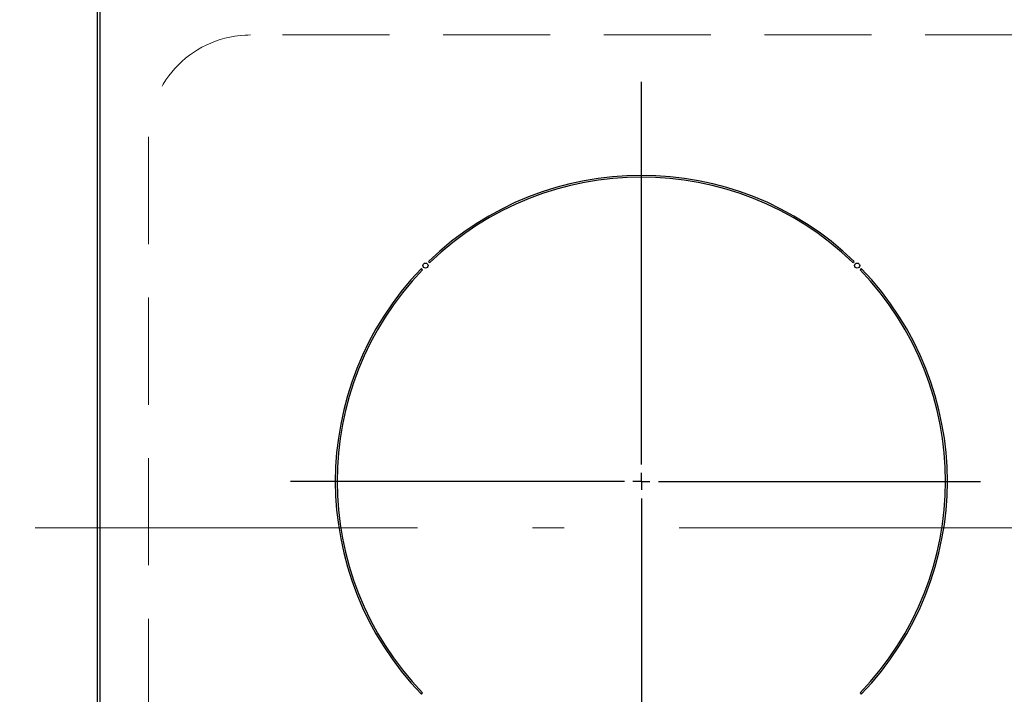
# Model space of a CAD drawing. Units: millimetres. Extents: x 210 to 6060, y -676 to 4222.
# Drawn here: x 1233 to 1522, y 3399 to 3597 of the extents above; entities that cross this region are included whole.
import ezdxf

# ---------------------------------------------------------------- set-up
doc = ezdxf.new("R2010")
doc.units = ezdxf.units.MM
doc.header["$LTSCALE"] = 3.75
doc.linetypes.add('DASHDOT', pattern=[50.5, 30, -9, 2.5, -9])
doc.linetypes.add('HIDDEN', pattern=[12.6, 8.4, -4.2])
doc.layers.add('3', color=216, linetype='Continuous', lineweight=9, true_color=0x800080)
doc.layers.add('6', color=16, linetype='Continuous', lineweight=9, true_color=0x800000)
doc.styles.get("Standard").update_dxf_attribs({"font": 'txt', "bigfont": 'bigfont'})
doc.styles.add('ＭＳ ゴシック', font='txt')
doc.dimstyles.get("Standard").update_dxf_attribs({"dimtxt": 0.18, "dimasz": 0.18, "dimexe": 0.18, "dimexo": 0.0625, "dimgap": 0.09, "dimtad": 0, "dimtih": 1, "dimtoh": 1, "dimdec": 4, "dimzin": 0, "dimdsep": 46, "dimtxsty": 'Standard', "dimcen": 0.09, "dimadec": 0, "dimazin": 0, "dimtfac": 1, "dimtdec": 4, "dimtofl": 0, "dimtmove": 0, "dimatfit": 3, "dimfxl": 1, "dimtolj": 1, "dimtzin": 0, "dimarcsym": 0})

# ---------------------------------------------------------------- blocks, each defined once
blk = doc.blocks.new('G39')
at = {"layer": '6', "color": 16, "linetype": 'HIDDEN', "lineweight": 9, "true_color": 0x800000}
for p, q in [((1530.57, 3592.5), (1300.64, 3592.5)), ((1270.64, 3562.5), (1270.64, 3332.5))]:
    blk.add_line(p, q, dxfattribs=at)
blk.add_arc((1300.64, 3562.5), 30, 90, 180, dxfattribs=at)
blk = doc.blocks.new('G42')
at = {"layer": '3', "color": 216, "linetype": 'DASHDOT', "lineweight": 30, "true_color": 0x800080}
for p, q in [((1415.59, 3466.2), (1415.59, 3641.47)), ((1415.59, 3461.2), (1415.59, 3463.7)), ((1410.59, 3461.2), (1312.37, 3461.2)), ((1415.59, 3461.2), (1413.09, 3461.2)), ((1415.59, 3461.2), (1415.59, 3458.7)), ((1415.59, 3461.2), (1418.09, 3461.2)), ((1420.59, 3461.2), (1515.35, 3461.2)), ((1415.59, 3456.2), (1415.59, 3253.91))]:
    blk.add_line(p, q, dxfattribs=at)
blk = doc.blocks.new('G41')
at = {"layer": '3', "color": 216, "linetype": 'Continuous', "lineweight": 30, "true_color": 0x800080}
for p, q in [((1255.59, 3601.5), (1255.59, 3288.5)), ((1256.46, 3288.5), (1256.46, 3601.5)), ((1353.02, 3525.89), (1353.37, 3525.54)), ((1477.8, 3525.54), (1478.16, 3525.89)), ((1351.25, 3523.42), (1350.9, 3523.77)), ((1480.28, 3523.77), (1479.93, 3523.42)), ((1350.9, 3398.63), (1351.25, 3398.98)), ((1479.93, 3398.98), (1480.28, 3398.63))]:
    blk.add_line(p, q, dxfattribs=at)
at = {"layer": '3', "color": 216, "linetype": 'DASHDOT', "lineweight": 9, "true_color": 0x800080}
blk.add_line((1237.3, 3447.5), (1591.63, 3447.5), dxfattribs=at)
at = {"layer": '3', "color": 216, "linetype": 'Continuous', "lineweight": 30, "true_color": 0x800080}
for centre in [(1352.12, 3524.66), (1479.05, 3524.66)]:
    blk.add_circle(centre, 0.75, dxfattribs=at)
for radius, start, end in [(90, 45.955, 134.045), (89.5, 45.9603, 134.0397), (90, 135.955, 224.045), (89.5, 135.9603, 224.0397), (89.5, 315.9603, 44.0397), (90, 315.955, 44.045)]:
    blk.add_arc((1415.59, 3461.2), radius, start, end, dxfattribs=at)
blk.add_blockref('G42', (0, 0))
blk = doc.blocks.new('_DOT')
at = {"color": 0}
blk.add_line((-0.5, 0), (-1, 0), dxfattribs=at)
at = {"color": 0, "const_width": 0.5}
blk.add_lwpolyline([(-0.25, 0, 1), (0.25, 0, 1)], format="xyb", close=True, dxfattribs=at)
blk = doc.blocks.new('Dim69')
at = {"layer": '3', "color": 216, "linetype": 'Continuous', "lineweight": 30, "true_color": 0x800080}
for p, q in [((1240.59, 3621.5), (884.59, 3621.5)), ((899.59, 3268.5), (899.59, 3621.5)), ((1240.59, 3268.5), (884.59, 3268.5))]:
    blk.add_line(p, q, dxfattribs=at)
at = {"layer": '3', "color": 216, "linetype": 'Continuous', "lineweight": 30, "true_color": 0x800080, "xscale": 9, "yscale": 9, "zscale": 9}
for p, rotation in [((899.59, 3621.5), 89.99999999999959), ((899.59, 3268.5), 269.9999999999998)]:
    blk.add_blockref('_DOT', p, dxfattribs=dict(at, rotation=rotation))
at = {"layer": '3', "color": 216, "linetype": 'Continuous', "lineweight": 9, "true_color": 0x800080, "insert": (899.59, 3445), "char_height": 52.5, "width": 675, "attachment_point": 8, "rotation": 90, "style": 'ＭＳ ゴシック'}
blk.add_mtext('353', dxfattribs=at)

msp = doc.modelspace()

# ---------------------------------------------------------------- block references
for name in ['G41', 'G39']:
    msp.add_blockref(name, (0, 0))

# ---------------------------------------------------------------- dimensions: what is measured, and where the dimension line sits
at = {"layer": '3', "color": 216, "linetype": 'Continuous', "lineweight": 30, "true_color": 0x800080}
dim = msp.add_linear_dim(base=(899.587, 3621.501), p1=(1255.587, 3268.5), p2=(1255.587, 3621.501), angle=90, dimstyle='Standard', override={"dimscale": 1, "dimtxt": 52.5, "dimasz": 9, "dimexe": 15, "dimexo": 15, "dimgap": 0, "dimtad": 1, "dimtih": 0, "dimtoh": 0, "dimdec": 2, "dimzin": 8, "dimtxsty": 'ＭＳ ゴシック', "dimblk1": 'DOT', "dimblk2": 'DOT', "dimsah": 1, "dimse1": 0, "dimse2": 0, "dimtix": 0, "dimtofl": 1, "dimtmove": 1, "dimatfit": 2, "dimtzin": 8}, dxfattribs=at)
dim.commit()
dim.dimension.update_dxf_attribs({"geometry": 'Dim69', "text_midpoint": (899.587, 3445.001), "dimtype": 160})

doc.saveas('drawing.dxf')
